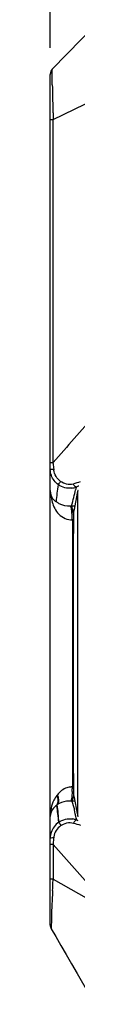
# Paper-space layout '13000516_1' of a CAD drawing. Units: millimetres. Extents: x 0 to 297, y 0 to 210.
# Drawn here: x 100 to 100, y 20 to 40 of the extents above; entities that cross this region are included whole.
import ezdxf

# ---------------------------------------------------------------- set-up
doc = ezdxf.new("R2010")
doc.units = ezdxf.units.MM
doc.header["$LTSCALE"] = 16.335
doc.layers.get('0').update_dxf_attribs({"linetype": 'CONTINUOUS'})
doc.styles.get("Standard").update_dxf_attribs({"font": 'txt', "width": 0.8})
doc.dimstyles.new('DIMSTYLE_1', dxfattribs={"dimtxt": 2, "dimasz": 3, "dimexe": 1, "dimexo": 0.5, "dimgap": 0.5, "dimtad": 1, "dimdec": 1, "dimlfac": 10, "dimdsep": 46, "dimtxsty": 'STANDARD', "dimblk": '_FILLED', "dimblk1": '_FILLED', "dimblk2": '_FILLED', "dimcen": 0.09, "dimadec": 0, "dimazin": 0, "dimtp": 0.5, "dimtm": 0.5, "dimtfac": 1, "dimtdec": 1, "dimtofl": 0, "dimtmove": 0, "dimatfit": 3, "dimldrblk": '_FILLED', "dimfxl": 1, "dimtolj": 1, "dimarcsym": 0})

# ---------------------------------------------------------------- blocks, each defined once
blk = doc.blocks.new('_FILLED')
at = {"color": 0, "linetype": 'BYBLOCK'}
blk.add_solid([(0, 0), (-1, 0.25), (-1, -0.25)], dxfattribs=at)
blk = doc.blocks.new('*D0')
at = {"color": 2, "linetype": 'CONTINUOUS'}
for p, q in [((99.933, 39.366), (99.933, 56.447)), ((130.133, 27.625), (130.133, 56.447)), ((99.933, 55.447), (115.033, 55.447)), ((130.133, 55.447), (115.033, 55.447))]:
    blk.add_line(p, q, dxfattribs=at)
at = {"color": 2, "linetype": 'CONTINUOUS', "xscale": 3, "yscale": 3, "zscale": 3, "rotation": 180}
blk.add_blockref('_FILLED', (99.933, 55.447), dxfattribs=at)
at = {"color": 2, "linetype": 'CONTINUOUS', "xscale": 3, "yscale": 3, "zscale": 3}
blk.add_blockref('_FILLED', (130.133, 55.447), dxfattribs=at)

psp = doc.layouts.new('13000516_1')

# ---------------------------------------------------------------- linework, layer by layer
at = {"color": 7, "linetype": 'CONTINUOUS'}
for p, q in [((99.976, 38.938), (100.865, 39.847)), ((99.933, 21.635), (99.933, 38.833)), ((100.403, 29.892), (100.402, 29.875)), ((100.402, 29.875), (100.402, 29.857)), ((100.404, 29.937), (100.403, 29.924)), ((100.403, 29.924), (100.403, 29.909)), ((100.403, 29.909), (100.403, 29.892)), ((100.404, 29.95), (100.404, 29.937)), ((100.402, 29.857), (100.402, 29.837)), ((100.402, 29.837), (100.402, 29.817)), ((100.402, 29.817), (100.402, 29.797)), ((100.402, 24.453), (100.402, 24.437)), ((99.954, 21.559), (99.954, 21.559))]:
    psp.add_line(p, q, dxfattribs=at)
at = {"color": 9, "linetype": 'CONTINUOUS'}
for p, q in [((99.994, 37.923), (100.858, 38.338)), ((99.933, 37.923), (99.994, 37.923)), ((99.933, 30.988), (99.991, 30.988)), ((99.993, 30.964), (99.991, 30.988)), ((100.458, 30.488), (100.449, 30.447)), ((100.484, 30.499), (100.458, 30.488)), ((100.48, 30.363), (100.416, 30.035)), ((100.449, 30.447), (100.445, 30.431)), ((100.49, 30.411), (100.48, 30.363)), ((100.49, 30.412), (100.49, 30.411)), ((100.366, 30.109), (100.431, 30.114)), ((100.366, 30.109), (100.431, 30.113)), ((100.416, 30.035), (100.407, 29.989)), ((100.381, 29.824), (100.381, 29.797)), ((100.381, 29.824), (100.381, 29.124)), ((100.381, 29.797), (100.381, 24.426)), ((100.402, 29.797), (100.402, 29.797)), ((100.381, 25.951), (100.381, 24.426)), ((100.402, 24.453), (100.402, 24.453)), ((100.078, 24.267), (100.068, 24.254)), ((100.431, 24.136), (100.373, 24.14)), ((100.431, 24.136), (100.373, 24.14)), ((100.407, 24.261), (100.416, 24.215)), ((100.416, 24.215), (100.48, 23.887)), ((100.072, 24.062), (100.057, 24.049)), ((100.456, 23.796), (100.457, 23.787)), ((100.456, 23.796), (100.462, 23.76)), ((100.457, 23.787), (100.462, 23.76)), ((100.48, 23.887), (100.49, 23.839)), ((99.991, 23.264), (99.933, 23.264)), ((99.993, 23.286), (99.991, 23.264)), ((99.991, 23.264), (99.991, 23.03)), ((99.991, 23.03), (99.992, 22.795)), ((99.992, 22.795), (99.992, 22.561)), ((99.992, 22.561), (100.859, 22.07)), ((99.954, 21.56), (99.954, 21.559))]:
    psp.add_line(p, q, dxfattribs=at)
for points in [[(100.346, 30.108), (100.349, 30.108), (100.353, 30.108), (100.356, 30.108), (100.359, 30.108), (100.362, 30.109), (100.366, 30.109)], [(100.373, 24.14), (100.369, 24.141), (100.365, 24.141), (100.361, 24.141), (100.357, 24.141), (100.353, 24.142), (100.349, 24.142)]]:
    psp.add_lwpolyline(points, dxfattribs=at)
at = {"color": 7, "linetype": 'CONTINUOUS'}
for points in [[(100.408, 29.998), (100.408, 29.998), (100.408, 29.994), (100.407, 29.992), (100.407, 29.989), (100.406, 29.985), (100.406, 29.982), (100.406, 29.978), (100.406, 29.974), (100.405, 29.97), (100.405, 29.966), (100.405, 29.961), (100.404, 29.95)], [(100.402, 24.437), (100.402, 24.423), (100.402, 24.41), (100.402, 24.397), (100.402, 24.385), (100.402, 24.361)], [(100.402, 24.361), (100.403, 24.35), (100.403, 24.34), (100.403, 24.33)], [(100.403, 24.33), (100.403, 24.321), (100.404, 24.312), (100.404, 24.304), (100.404, 24.297), (100.405, 24.29), (100.405, 24.283), (100.405, 24.277), (100.406, 24.272), (100.406, 24.267), (100.407, 24.263), (100.407, 24.259), (100.408, 24.255)], [(99.954, 21.559), (100.046, 21.4), (100.149, 21.224), (100.255, 21.041), (100.365, 20.852), (100.478, 20.656)], [(100.478, 20.656), (100.715, 20.246), (100.839, 20.032)]]:
    psp.add_lwpolyline(points, dxfattribs=at)
for centre, radius, start, end in [((100.083, 38.833), 0.15, 135.6287, 180), ((100.083, 38.833), 0.15, 135.6198, 175.0576), ((100.345, 30.86), 0.411, 179.9988, 182.2325), ((100.233, 30.417), 0.299, 180.0688, 195.5971), ((100.18, 30.402), 0.244, 195.5385, 200.1792), ((1899.27, 27.125), 1798.871, 179.914886, 180.085113), ((100.34, 23.385), 0.407, 162.7232, 177.5952), ((100.342, 23.385), 0.409, 177.5967, 180.0019), ((100.083, 21.635), 0.15, 180, 210.2014)]:
    psp.add_arc(centre, radius, start, end, dxfattribs=at)
at = {"color": 9, "linetype": 'CONTINUOUS'}
for centre, radius, start, end in [((139.418, 39.305), 39.448, 180.9943, 181.7267), ((138.394, 39.249), 38.423, 181.6893, 181.8299), ((127.787, 38.909), 27.81, 181.8291, 182.0321), ((199.43, -56.908), 132.717, 137.96792, 138.52584), ((121.69, 32.738), 21.769, 184.6729, 184.9892), ((100.307, 30.871), 0.305, 185.0148, 187.1807), ((100.322, 30.853), 0.389, 277.2994, 290.4379), ((104.652, 16.573), 14.611, 106.3532, 106.9264), ((105.25, 18.476), 12.934, 111.5028, 111.6248), ((100.811, 30.415), 0.87, 185.1461, 186.3373), ((95.333, 31.511), 5.225, 344.4375, 346.3839), ((93.057, 32.062), 7.566, 346.3859, 347.5538), ((100.538, 30.411), 0.0484, 168.8842, 180.3061), ((97.802, 29.742), 2.58, 2.8203, 3.8043), ((97.638, 29.734), 2.744, 1.8762, 2.8294), ((101.885, 29.883), 1.482, 177.2798, 177.8433), ((100.362, 30.506), 0.683, 271.6386, 273.3688), ((100.371, 24.112), 0.314, 88.225, 92.7128), ((97.792, 24.479), 2.589, 356.8288, 357.8076), ((97.627, 24.486), 2.755, 357.7985, 358.7463), ((100.369, 23.754), 0.672, 87.255, 89.0078), ((97.426, 23.265), 3.076, 9.9372, 13.1602), ((100.326, 23.394), 0.39, 69.611, 80.575), ((104.645, 37.646), 14.58, 253.0802, 253.6793), ((105.642, 36.765), 13.999, 248.2834, 248.4128), ((100.538, 23.839), 0.0484, 179.6939, 191.1158), ((118.854, 21.749), 18.924, 174.9948, 175.3406), ((100.306, 23.373), 0.304, 171.5756, 174.9928), ((209.478, 120.396), 146.362, 221.57844, 222.0869), ((64.44, 24.069), 35.584, 357.1998, 357.4721), ((76.571, 23.528), 23.441, 357.4869, 357.6369)]:
    psp.add_arc(centre, radius, start, end, dxfattribs=at)
for points, knots in [([(99.976, 38.62), (99.975, 38.665), (99.975, 38.741), (99.97, 38.842), (99.978, 38.899), (99.971, 38.932), (99.976, 38.938)], [0, 0, 0, 0, 0.419047, 0.732159, 0.927358, 1, 1, 1, 1]), ([(99.933, 30.86), (99.933, 30.854), (99.968, 30.85), (99.986, 30.846), (100.003, 30.845)], [0, 0, 0, 0, 0.285602, 1, 1, 1, 1]), ([(100.1, 30.534), (100.101, 30.537), (100.114, 30.561), (100.128, 30.583), (100.142, 30.603)], [0, 0, 0, 0, 0.112874, 1, 1, 1, 1]), ([(100.44, 30.497), (100.436, 30.5), (100.42, 30.516), (100.407, 30.535), (100.398, 30.551)], [0, 0, 0, 0, 0.19901, 1, 1, 1, 1]), ([(100.458, 30.488), (100.455, 30.489), (100.448, 30.491), (100.443, 30.495), (100.44, 30.497)], [0, 0, 0, 0, 0.440151, 1, 1, 1, 1]), ([(100.496, 30.418), (100.495, 30.417), (100.493, 30.415), (100.491, 30.413), (100.49, 30.412)], [0, 0, 0, 0, 0.583966, 1, 1, 1, 1]), ([(99.973, 30.186), (99.999, 30.097), (100.085, 29.918), (100.282, 29.819), (100.381, 29.824)], [0, 0, 0, 0, 0.481916, 1, 1, 1, 1]), ([(100.057, 30.194), (100.073, 30.181), (100.159, 30.126), (100.265, 30.104), (100.346, 30.108)], [0, 0, 0, 0, 0.202904, 1, 1, 1, 1]), ([(100.361, 30.057), (100.36, 30.063), (100.356, 30.08), (100.353, 30.098), (100.346, 30.108)], [0, 0, 0, 0, 0.348678, 1, 1, 1, 1]), ([(100.371, 30.099), (100.37, 30.101), (100.369, 30.104), (100.367, 30.108), (100.366, 30.109)], [0, 0, 0, 0, 0.568667, 1, 1, 1, 1]), ([(100.389, 30.03), (100.388, 30.037), (100.383, 30.061), (100.378, 30.084), (100.371, 30.099)], [0, 0, 0, 0, 0.31843, 1, 1, 1, 1]), ([(100.366, 30.028), (100.365, 30.033), (100.363, 30.043), (100.362, 30.053), (100.361, 30.057)], [0, 0, 0, 0, 0.522727, 1, 1, 1, 1]), ([(100.377, 29.914), (100.375, 29.943), (100.371, 29.982), (100.367, 30.02), (100.366, 30.028)], [0, 0, 0, 0, 0.779676, 1, 1, 1, 1]), ([(100.404, 29.939), (100.403, 29.929), (100.402, 29.882), (100.402, 29.834), (100.402, 29.797)], [0, 0, 0, 0, 0.210566, 1, 1, 1, 1]), ([(100.407, 29.989), (100.407, 29.987), (100.406, 29.975), (100.405, 29.963), (100.404, 29.953)], [0, 0, 0, 0, 0.149545, 1, 1, 1, 1]), ([(100.357, 24.425), (100.328, 24.424), (100.219, 24.404), (100.127, 24.33), (100.078, 24.267)], [0, 0, 0, 0, 0.266565, 1, 1, 1, 1]), ([(100.378, 24.336), (100.376, 24.306), (100.373, 24.268), (100.369, 24.23), (100.368, 24.221)], [0, 0, 0, 0, 0.779638, 1, 1, 1, 1]), ([(100.402, 24.453), (100.402, 24.439), (100.402, 24.392), (100.403, 24.345), (100.404, 24.311)], [0, 0, 0, 0, 0.279221, 1, 1, 1, 1]), ([(100.404, 24.311), (100.404, 24.305), (100.405, 24.288), (100.405, 24.272), (100.407, 24.261)], [0, 0, 0, 0, 0.353864, 1, 1, 1, 1]), ([(100.068, 24.254), (100.044, 24.224), (99.965, 24.096), (99.933, 23.942), (99.933, 23.831)], [0, 0, 0, 0, 0.257588, 1, 1, 1, 1]), ([(100.068, 24.254), (100.075, 24.235), (100.094, 24.168), (100.087, 24.088), (100.057, 24.049)], [0, 0, 0, 0, 0.294548, 1, 1, 1, 1]), ([(100.078, 24.267), (100.086, 24.247), (100.106, 24.182), (100.102, 24.101), (100.072, 24.062)], [0, 0, 0, 0, 0.298395, 1, 1, 1, 1]), ([(100.349, 24.142), (100.32, 24.143), (100.223, 24.137), (100.127, 24.102), (100.072, 24.062)], [0, 0, 0, 0, 0.299965, 1, 1, 1, 1]), ([(100.359, 24.169), (100.358, 24.163), (100.355, 24.154), (100.352, 24.145), (100.349, 24.142)], [0, 0, 0, 0, 0.60811, 1, 1, 1, 1]), ([(100.379, 24.15), (100.378, 24.148), (100.376, 24.145), (100.374, 24.142), (100.373, 24.14)], [0, 0, 0, 0, 0.568446, 1, 1, 1, 1]), ([(100.397, 24.219), (100.396, 24.212), (100.391, 24.189), (100.385, 24.165), (100.379, 24.15)], [0, 0, 0, 0, 0.318281, 1, 1, 1, 1]), ([(100.057, 24.049), (100.036, 24.034), (99.972, 23.978), (99.933, 23.891), (99.933, 23.831)], [0, 0, 0, 0, 0.294797, 1, 1, 1, 1]), ([(100.106, 23.715), (100.107, 23.706), (100.126, 23.684), (100.137, 23.66), (100.145, 23.644)], [0, 0, 0, 0, 0.321997, 1, 1, 1, 1]), ([(100.444, 23.751), (100.441, 23.748), (100.424, 23.732), (100.411, 23.713), (100.402, 23.697)], [0, 0, 0, 0, 0.198918, 1, 1, 1, 1]), ([(100.462, 23.76), (100.459, 23.759), (100.453, 23.757), (100.447, 23.753), (100.444, 23.751)], [0, 0, 0, 0, 0.439918, 1, 1, 1, 1]), ([(100.49, 23.839), (100.49, 23.838), (100.492, 23.836), (100.494, 23.834), (100.495, 23.833)], [0, 0, 0, 0, 0.403296, 1, 1, 1, 1]), ([(100.003, 23.4), (99.986, 23.398), (99.968, 23.394), (99.933, 23.391), (99.933, 23.385)], [0, 0, 0, 0, 0.715871, 1, 1, 1, 1]), ([(99.992, 22.561), (99.977, 22.561), (99.965, 22.554), (99.933, 22.566), (99.933, 22.561)], [0, 0, 0, 0, 0.736514, 1, 1, 1, 1]), ([(99.981, 22.331), (99.979, 22.286), (99.971, 22.127), (99.963, 21.967), (99.959, 21.851)], [0, 0, 0, 0, 0.278657, 1, 1, 1, 1]), ([(99.959, 21.851), (99.957, 21.781), (99.962, 21.685), (99.946, 21.585), (99.954, 21.56)], [0, 0, 0, 0, 0.72369, 1, 1, 1, 1])]:
    psp.add_open_spline(points, degree=3, knots=knots, dxfattribs=at)
for points in [[(99.991, 30.988), (99.992, 33.3), (99.992, 35.611), (99.994, 37.923)], [(100.1, 30.534), (100.035, 30.581), (99.983, 30.651), (99.956, 30.726)], [(100.141, 30.604), (100.07, 30.657), (100.016, 30.745), (100.004, 30.833)], [(100.057, 30.194), (100.069, 30.308), (100.082, 30.421), (100.1, 30.534)], [(100.371, 30.467), (100.279, 30.455), (100.176, 30.481), (100.1, 30.534)], [(100.398, 30.551), (100.314, 30.526), (100.212, 30.553), (100.141, 30.604)], [(99.946, 30.319), (99.951, 30.274), (99.96, 30.229), (99.973, 30.186)], [(100.49, 23.839), (100.49, 26.03), (100.49, 28.22), (100.49, 30.411)], [(100.404, 29.938), (100.4, 29.969), (100.395, 29.999), (100.389, 30.03)], [(100.368, 24.221), (100.366, 24.204), (100.363, 24.186), (100.359, 24.169)], [(100.373, 24.14), (100.391, 24.083), (100.407, 24.024), (100.421, 23.966)], [(100.406, 24.272), (100.403, 24.254), (100.4, 24.237), (100.397, 24.219)], [(100.057, 24.049), (100.076, 23.938), (100.092, 23.826), (100.105, 23.714)], [(100.106, 23.715), (100.101, 23.831), (100.093, 23.947), (100.072, 24.062)], [(100.105, 23.714), (100.034, 23.665), (99.977, 23.588), (99.952, 23.506)], [(100.106, 23.715), (100.186, 23.77), (100.294, 23.795), (100.39, 23.779)], [(100.145, 23.644), (100.216, 23.695), (100.319, 23.722), (100.402, 23.697)], [(100.145, 23.644), (100.074, 23.592), (100.018, 23.506), (100.005, 23.418)]]:
    psp.add_open_spline(points, degree=3, dxfattribs=at)
at = {"color": 7, "linetype": 'CONTINUOUS'}
psp.add_open_spline([(99.956, 30.726), (99.943, 30.764), (99.935, 30.804), (99.934, 30.844)], degree=3, dxfattribs=at)
for points, knots in [([(99.95, 30.318), (99.955, 30.306), (99.975, 30.262), (100.009, 30.226), (100.036, 30.205)], [0, 0, 0, 0, 0.278528, 1, 1, 1, 1]), ([(100.036, 30.205), (100.041, 30.202), (100.044, 30.2), (100.057, 30.191), (100.057, 30.194)], [0, 0, 0, 0, 0.664991, 1, 1, 1, 1])]:
    psp.add_open_spline(points, degree=3, knots=knots, dxfattribs=at)

# ---------------------------------------------------------------- dimensions: what is measured, and where the dimension line sits
at = {"color": 2, "linetype": 'CONTINUOUS'}
dim = psp.add_linear_dim(base=(130.133, 55.447), p1=(99.933, 38.866), p2=(130.133, 27.125), dimstyle='DIMSTYLE_1', dxfattribs=at)
dim.commit()
dim.dimension.update_dxf_attribs({"geometry": '*D0', "text_midpoint": (106.61, 55.447), "dimtype": 160})

doc.saveas('drawing.dxf')
